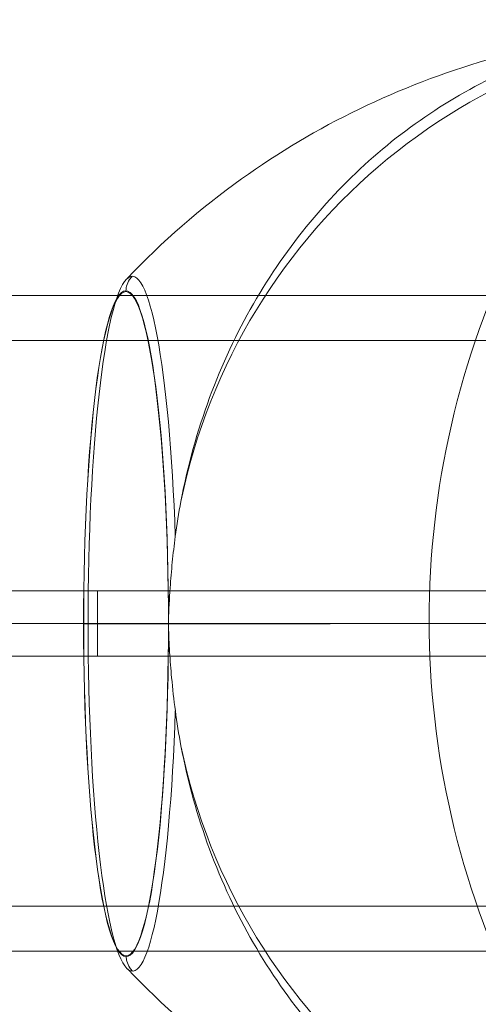
# Model space of a CAD drawing. Units: millimetres. Extents: x -622 to 6689, y -3487 to 3267.
# Drawn here: x 2608 to 2650, y -145 to -55 of the extents above; entities that cross this region are included whole.
import ezdxf

# ---------------------------------------------------------------- set-up
doc = ezdxf.new("R2010")
doc.units = ezdxf.units.MM
doc.header["$MEASUREMENT"] = 0
for name, color, linetype, lineweight in [('Level 25', 7, 'Continuous', 0), ('Level 26', 7, 'Continuous', 0), ('Level 41', 7, 'Continuous', 0)]:
    doc.layers.add(name, color=color, linetype=linetype, lineweight=lineweight)

# ---------------------------------------------------------------- blocks, each defined once
blk = doc.blocks.new('Smart Solid_58')
at = {"layer": 'Level 25', "color": 252, "linetype": 'Continuous', "lineweight": 13}
for p, q in [((0.125719, 0.003005), (-0.125714, 0.003005)), ((0.125719, -0.000005), (-0.125714, -0.000005)), ((0.125719, -0.000005), (-0.125714, -0.000005)), ((0.125719, -0.003015), (-0.125714, -0.003015))]:
    blk.add_line(p, q, dxfattribs=at)
blk = doc.blocks.new('Smart Solid_59')
at = {"layer": 'Level 25', "color": 252, "linetype": 'Continuous', "lineweight": 13}
for p, q in [((0.127006, 0.003005), (-0.127001, 0.003005)), ((0.127006, -0.000005), (-0.127001, -0.000005)), ((0.127006, -0.000005), (-0.127001, -0.000005)), ((0.127006, -0.003015), (-0.127001, -0.003015))]:
    blk.add_line(p, q, dxfattribs=at)
blk = doc.blocks.new('SHEET_1')
at = {"layer": 'Level 26', "color": 152, "linetype": 'Continuous', "lineweight": 13}
for p, q in [((-1391.86428, 1196.802508), (-2186.337559, 1196.802508)), ((-1617.923547, 1196.802508), (-1597.923547, 1196.802508)), ((-1597.923547, 1196.802508), (-1386.337559, 1196.802508))]:
    blk.add_line(p, q, dxfattribs=at)
blk = doc.blocks.new('Feature Solid_162')
at = {"layer": 'Level 26', "color": 152, "linetype": 'Continuous', "lineweight": 13}
blk.add_blockref('SHEET_1', (0, 0), dxfattribs=at)
blk = doc.blocks.new('SUBTRC_19')
at = {"layer": 'Level 26', "color": 152, "linetype": 'Continuous', "lineweight": 13}
blk.add_blockref('Feature Solid_162', (0, 0), dxfattribs=at)
blk = doc.blocks.new('THICKN_1')
at = {"layer": 'Level 26', "color": 152, "linetype": 'Continuous', "lineweight": 13}
for p, q in [((-1597.923547, 1196.802508), (-1597.923547, 1190.802508)), ((-2186.337559, 1190.802508), (-1391.86428, 1190.802508)), ((-1617.923547, 1190.802508), (-1597.923547, 1190.802508)), ((-1597.923547, 1190.802508), (-1386.337559, 1190.802508))]:
    blk.add_line(p, q, dxfattribs=at)
blk.add_blockref('SUBTRC_19', (0, 0), dxfattribs=at)
blk = doc.blocks.new('Feature Solid_161')
at = {"layer": 'Level 26', "color": 152, "linetype": 'Continuous', "lineweight": 13}
blk.add_blockref('THICKN_1', (1886.338046, -1193.802008), dxfattribs=at)
blk = doc.blocks.new('From Bspline Surface_1')
at = {"layer": 'Level 25', "color": 252, "lineweight": 13}
for points, weights in [([(917.072, -84.338), (917.072, -84.338), (2926.972, -84.338), (2926.972, -84.338), (2926.972, -84.338)], [1, 0.707106781187, 1, 1, 1]), ([(947.072, -84.338), (947.072, -84.338), (2926.972, -84.338), (2926.972, -84.338), (2926.972, -84.338)], [0.75, 0.53033008589, 0.75, 0.75, 0.75]), ([(902.072, -110.318), (902.072, -110.318), (2926.972, -110.318), (2926.972, -110.318), (2926.972, -110.318)], [0.75, 0.53033008589, 0.75, 0.75, 0.75]), ([(962.072, -110.318), (962.072, -110.318), (2926.972, -110.318), (2926.972, -110.318), (2926.972, -110.318)], [1, 0.707106781187, 1, 1, 1]), ([(962.072, -110.318), (962.072, -110.318), (2926.972, -110.318), (2926.972, -110.318), (2926.972, -110.318)], [1, 0.707106781187, 1, 1, 1]), ([(917.072, -136.299), (917.072, -136.299), (2926.972, -136.299), (2926.972, -136.299), (2926.972, -136.299)], [1, 0.707106781187, 1, 1, 1]), ([(947.072, -136.299), (947.072, -136.299), (2926.972, -136.299), (2926.972, -136.299), (2926.972, -136.299)], [0.75, 0.53033008589, 0.75, 0.75, 0.75])]:
    blk.add_rational_spline(points, weights, degree=2, knots=[0, 0, 0, 0.999857, 0.999857, 1, 1, 1], dxfattribs=at)
blk = doc.blocks.new('From Surface_6')
at = {"layer": 'Level 41', "color": 133, "linetype": 'Continuous', "lineweight": 13, "extrusion": (0, 0, -1)}
blk.add_arc((-2725.780849, -110.068418), 79.962031, 333.853821, 26.146174, dxfattribs=at)
blk.add_arc((-2725.780849, -110.068418), 79.962031, 333.853821, 26.146174, dxfattribs=at)
at = {"layer": 'Level 41', "color": 133, "linetype": 'Continuous', "lineweight": 13}
for p in [(2654.001113, -74.83213), (2654.001116, -145.304711)]:
    blk.add_point(p, dxfattribs=at)
blk = doc.blocks.new('DDREVL_88')
at = {"layer": 'Level 41', "color": 133, "lineweight": 13, "extrusion": (8.1747e-05, 0.127535, -0.991834)}
blk.add_open_spline([(403.352, 2621.42, 337.11), (403.352, 2621.874, 337.168), (403.353, 2622.577, 337.259), (403.353, 2623.518, 337.38), (403.354, 2625.759, 337.668), (403.354, 2629.428, 338.14), (403.355, 2634.223, 338.756), (403.355, 2638.815, 339.347), (403.356, 2644.554, 340.085), (403.356, 2651.005, 340.914)], degree=3, knots=[0, 0, 0, 0, 0.175959, 0.175959, 0.175959, 0.596877, 0.596877, 0.596877, 1, 1, 1, 1], dxfattribs=at)
blk = doc.blocks.new('Feature Solid_399')
at = {"layer": 'Level 41', "color": 133, "lineweight": 13}
blk.add_blockref('DDREVL_88', (0, 0), dxfattribs=at)
blk = doc.blocks.new('CONE_96')
at = {"layer": 'Level 41', "color": 133, "lineweight": 13, "extrusion": (-8.17471e-05, -0.127535, 0.991834)}
blk.add_ellipse((403.3516, 2675.513871, 344.06559), major_axis=(-54.998428, 0.035253), ratio=0.991834004, start_param=4.918629792, end_param=7.649022772, dxfattribs=at)
at = {"layer": 'Level 41', "color": 133, "lineweight": 13, "extrusion": (8.17471e-05, 0.127535, -0.991834)}
blk.add_ellipse((403.3516, 2675.513871, 344.06559), major_axis=(-54.998428, 0.035253), ratio=0.991834004, start_param=1.775755189, end_param=4.506148169, dxfattribs=at)
blk = doc.blocks.new('Feature Solid_400')
at = {"layer": 'Level 41', "color": 133, "lineweight": 13}
blk.add_blockref('CONE_96', (0, 0), dxfattribs=at)
blk = doc.blocks.new('DDREVL_89')
at = {"layer": 'Level 41', "color": 133, "lineweight": 13, "extrusion": (8.17471e-05, 0.127535, -0.991834)}
for centre, major_axis, start_param, end_param in [((403.35, 2618.128, 336.687), (31.91, 0, 0.003), 4.965643, 10.742485), ((403.35, 2617.553, 336.613), (30.574, 0, 0.003), 4.721223, 10.986905)]:
    blk.add_ellipse(centre, major_axis=major_axis, ratio=0.127535, start_param=start_param, end_param=end_param, dxfattribs=at)
blk.add_ellipse((403.35, 2617.552, 336.612), major_axis=(30.496, 0, 0.003), ratio=0.127535, dxfattribs=at)
at = {"layer": 'Level 41', "color": 133, "lineweight": 13, "extrusion": (-8.17471e-05, -0.127535, 0.991834)}
for points, knots in [([(392.124, 2622.55, 337.254), (385.517, 2623.785, 337.413), (379.444, 2626.048, 337.703), (368.591, 2632.237, 338.498), (363.912, 2636.121, 338.997), (356.317, 2644.927, 340.129), (353.372, 2649.903, 340.768), (350.417, 2657.683, 341.768), (349.673, 2660.322, 342.108), (348.908, 2664.357, 342.626), (348.712, 2665.714, 342.801), (348.508, 2667.769, 343.065), (348.456, 2668.458, 343.154), (348.4, 2669.489, 343.286), (348.385, 2669.832, 343.33), (348.369, 2670.341, 343.396), (348.364, 2670.51, 343.418), (348.357, 2670.836, 343.46), (348.354, 2671.082, 343.491), (348.354, 2671.055, 343.488)], [0, 0, 0, 0, 0.25, 0.25, 0.5, 0.5, 0.75, 0.75, 0.875, 0.875, 0.9375, 0.9375, 0.96875, 0.96875, 0.984375, 0.984375, 0.992187, 0.992187, 1, 1, 1, 1]), ([(348.679, 2670.898, 343.468), (348.68, 2664.003, 342.581), (349.666, 2657.057, 341.688), (351.582, 2650.458, 340.84), (353.898, 2642.482, 339.814), (357.643, 2634.81, 338.828), (362.508, 2628.079, 337.963), (365.205, 2624.345, 337.483), (368.272, 2620.852, 337.034), (371.629, 2617.688, 336.627)], [0, 0, 0, 0, 0.346668, 0.346668, 0.346668, 0.767353, 0.767353, 0.767353, 1, 1, 1, 1]), ([(458.344, 2671.054, 343.497), (458.344, 2671.081, 343.5), (458.341, 2670.834, 343.468), (458.334, 2670.508, 343.426), (458.33, 2670.339, 343.405), (458.313, 2669.83, 343.339), (458.299, 2669.487, 343.295), (458.243, 2668.457, 343.163), (458.19, 2667.769, 343.074), (457.987, 2665.71, 342.809), (457.789, 2664.342, 342.634), (457.02, 2660.292, 342.113), (456.272, 2657.648, 341.773), (453.311, 2649.867, 340.772), (450.361, 2644.893, 340.132), (442.77, 2636.103, 339.001), (438.078, 2632.223, 338.502), (427.359, 2626.099, 337.714), (421.185, 2623.785, 337.415), (414.58, 2622.549, 337.256)], [0, 0, 0, 0, 0.007812, 0.007812, 0.015625, 0.015625, 0.03125, 0.03125, 0.0625, 0.0625, 0.125, 0.125, 0.25, 0.25, 0.5, 0.5, 0.75, 0.75, 1, 1, 1, 1]), ([(458.018, 2670.897, 343.476), (458.017, 2664.001, 342.59), (457.031, 2657.056, 341.697), (455.116, 2650.457, 340.848), (452.8, 2642.481, 339.822), (449.055, 2634.809, 338.835), (444.191, 2628.078, 337.969), (441.493, 2624.345, 337.489), (438.427, 2620.851, 337.04), (435.069, 2617.687, 336.633)], [0, 0, 0, 0, 0.346668, 0.346668, 0.346668, 0.767353, 0.767353, 0.767353, 1, 1, 1, 1]), ([(395.359, 2622.036, 337.188), (396.362, 2621.905, 337.172), (397.378, 2621.792, 337.157), (398.393, 2621.699, 337.145), (399.174, 2621.628, 337.136), (399.957, 2621.569, 337.129), (400.736, 2621.522, 337.123), (401.521, 2621.475, 337.117), (402.3, 2621.436, 337.112), (403.085, 2621.42, 337.11)], [0, 0, 0, 0, 0.393276, 0.393276, 0.393276, 0.695523, 0.695523, 0.695523, 1, 1, 1, 1]), ([(403.62, 2621.42, 337.11), (404.63, 2621.441, 337.113), (405.634, 2621.496, 337.12), (406.647, 2621.566, 337.129), (407.427, 2621.62, 337.136), (408.21, 2621.686, 337.145), (408.991, 2621.764, 337.155), (409.779, 2621.843, 337.165), (410.566, 2621.934, 337.177), (411.345, 2622.036, 337.19)], [0, 0, 0, 0, 0.392264, 0.392264, 0.392264, 0.694598, 0.694598, 0.694598, 1, 1, 1, 1]), ([(371.439, 2618.128, 336.684), (371.533, 2618.036, 336.672), (371.636, 2617.953, 336.662), (371.746, 2617.882, 336.652), (371.932, 2617.76, 336.637), (372.142, 2617.667, 336.625), (372.359, 2617.613, 336.618), (372.495, 2617.579, 336.613), (372.635, 2617.559, 336.611), (372.775, 2617.553, 336.61)], [0, 0, 0, 0, 0.266126, 0.266126, 0.266126, 0.718955, 0.718955, 0.718955, 1, 1, 1, 1]), ([(435.26, 2618.128, 336.689), (435.167, 2618.036, 336.677), (435.064, 2617.953, 336.667), (434.954, 2617.881, 336.657), (434.768, 2617.759, 336.642), (434.557, 2617.667, 336.63), (434.34, 2617.612, 336.623), (434.204, 2617.578, 336.618), (434.064, 2617.558, 336.616), (433.924, 2617.553, 336.615)], [0, 0, 0, 0, 0.266126, 0.266126, 0.266126, 0.718955, 0.718955, 0.718955, 1, 1, 1, 1])]:
    blk.add_open_spline(points, degree=3, knots=knots, dxfattribs=at)
at = {"layer": 'Level 41', "color": 133, "lineweight": 13, "extrusion": (8.17469e-05, 0.127535, -0.991834)}
blk.add_open_spline([(403.345, 2664.699, 342.675), (403.345, 2657.804, 341.788), (403.345, 2650.97, 340.91), (403.345, 2644.589, 340.089), (403.345, 2636.875, 339.097), (403.346, 2629.628, 338.165), (403.346, 2623.448, 337.371), (403.347, 2620.02, 336.93), (403.347, 2616.875, 336.525), (403.347, 2614.091, 336.168)], degree=3, knots=[0, 0, 0, 0, 0.346668, 0.346668, 0.346668, 0.767353, 0.767353, 0.767353, 1, 1, 1, 1], dxfattribs=at)
at = {"layer": 'Level 41', "color": 133, "lineweight": 13, "extrusion": (-8.17471e-05, -0.127535, 0.991834)}
for points in [[(392.124, 2622.55, 337.254), (393.194, 2622.35, 337.229), (394.273, 2622.178, 337.207), (395.359, 2622.036, 337.188)], [(411.345, 2622.036, 337.19), (412.431, 2622.178, 337.208), (413.511, 2622.349, 337.23), (414.58, 2622.549, 337.256)], [(372.775, 2617.553, 336.61), (372.801, 2617.553, 336.61), (372.828, 2617.552, 336.61), (372.854, 2617.552, 336.61)]]:
    blk.add_open_spline(points, degree=3, dxfattribs=at)
at = {"layer": 'Level 41', "color": 133, "lineweight": 13, "extrusion": (-1.04257e-05, -1, 0)}
blk.add_open_spline([(403.085, 2621.42, 337.11), (403.263, 2621.42, 337.11), (403.441, 2621.42, 337.11), (403.62, 2621.42, 337.11)], degree=3, dxfattribs=at)
at = {"layer": 'Level 41', "color": 133, "lineweight": 13, "extrusion": (8.1702e-05, 0.127535, -0.991834)}
blk.add_open_spline([(403.352, 2621.421, 337.11), (403.352, 2621.417, 337.109), (403.352, 2621.413, 337.109), (403.352, 2621.409, 337.109)], degree=3, dxfattribs=at)
at = {"layer": 'Level 41', "color": 133, "lineweight": 13, "extrusion": (-8.1747e-05, -0.127535, 0.991834)}
blk.add_open_spline([(433.924, 2617.553, 336.615), (433.898, 2617.552, 336.615), (433.872, 2617.552, 336.615), (433.846, 2617.551, 336.615)], degree=3, dxfattribs=at)
at = {"layer": 'Level 41', "color": 133, "lineweight": 13, "extrusion": (8.17462e-05, 0.127535, -0.991834)}
blk.add_open_spline([(403.347, 2614.091, 336.168), (403.347, 2614.011, 336.157), (403.347, 2613.941, 336.148), (403.347, 2613.883, 336.141), (403.347, 2613.785, 336.128), (403.347, 2613.72, 336.12), (403.347, 2613.693, 336.116), (403.347, 2613.676, 336.114), (403.347, 2613.673, 336.114), (403.347, 2613.686, 336.115)], degree=3, knots=[0, 0, 0, 0, 0.266126, 0.266126, 0.266126, 0.718955, 0.718955, 0.718955, 1, 1, 1, 1], dxfattribs=at)
at = {"layer": 'Level 41', "color": 133, "lineweight": 13, "extrusion": (8.18536e-05, 0.127535, -0.991834)}
blk.add_open_spline([(403.347, 2613.686, 336.115), (403.347, 2613.688, 336.116), (403.347, 2613.691, 336.116), (403.347, 2613.694, 336.116)], degree=3, dxfattribs=at)
blk = doc.blocks.new('Feature Solid_401')
at = {"layer": 'Level 41', "color": 133, "lineweight": 13}
blk.add_blockref('DDREVL_89', (0, 0), dxfattribs=at)
blk = doc.blocks.new('UNITE_77')
at = {"layer": 'Level 41', "color": 133, "lineweight": 13}
for name in ['Feature Solid_399', 'Feature Solid_401', 'Feature Solid_400']:
    blk.add_blockref(name, (0, 0), dxfattribs=at)
blk = doc.blocks.new('Feature Solid_398')
at = {"layer": 'Level 41', "color": 133, "lineweight": 13}
blk.add_blockref('UNITE_77', (-403.350364, -2673.585462, -343.817624), dxfattribs=at)
blk = doc.blocks.new('FS47')
at = {"layer": 'Level 41', "color": 133, "linetype": 'Continuous', "lineweight": 13, "flags": 128}
blk.add_lwpolyline([(-175.773482, -304.448628), (-25.5, -44.167296, -0.57735), (-25.5, 44.167296), (-175.773505, 304.448615, 0.016817), (-310.955098, 220.217357, 0.232212), (-346.191386, 159.18631, 0.033644), (-346.191374, -159.186336, 0.232212), (-310.955081, -220.21738, 0.016817), (-175.773482, -304.448628)], format="xyb", close=True, dxfattribs=at)
at = {"layer": 'Level 25', "color": 252, "lineweight": 13, "rotation": 30}
blk.add_blockref('From Bspline Surface_1', (-2682.039825, -1421.380367), dxfattribs=at)
at = {"layer": 'Level 25', "color": 252, "linetype": 'Continuous', "lineweight": 13, "yscale": 10000, "rotation": 30}
for name, p, xscale, zscale in [('Smart Solid_58', (-939.283246, -542.526375), 7847.480955, 8858.60088), ('Smart Solid_59', (-947.9435, -547.526375), 7689.210113, 8768.814123)]:
    blk.add_blockref(name, p, dxfattribs=dict(at, xscale=xscale, zscale=zscale))
at = {"layer": 'Level 26', "color": 152, "linetype": 'Continuous', "lineweight": 13, "rotation": 30}
blk.add_blockref('Feature Solid_161', (-611.664107, -353.433689), dxfattribs=at)
at = {"layer": 'Level 41', "color": 133, "lineweight": 13, "extrusion": (0.110383, 0.063881, -0.991834), "rotation": 0.036725}
blk.add_blockref('Feature Solid_398', (0.109267, -355.97779, -45.773599), dxfattribs=at)
at = {"layer": 'Level 41', "color": 133, "linetype": 'Continuous', "lineweight": 13, "rotation": 30}
blk.add_blockref('From Surface_6', (-2682.039825, -1421.380367), dxfattribs=at)

msp = doc.modelspace()

# ---------------------------------------------------------------- block references
at = {"layer": 'Level 26', "color": 7, "linetype": 'Continuous', "lineweight": 13, "rotation": 330}
msp.add_blockref('FS47', (3033.404806, -110.068406), dxfattribs=at)

doc.saveas('drawing.dxf')
